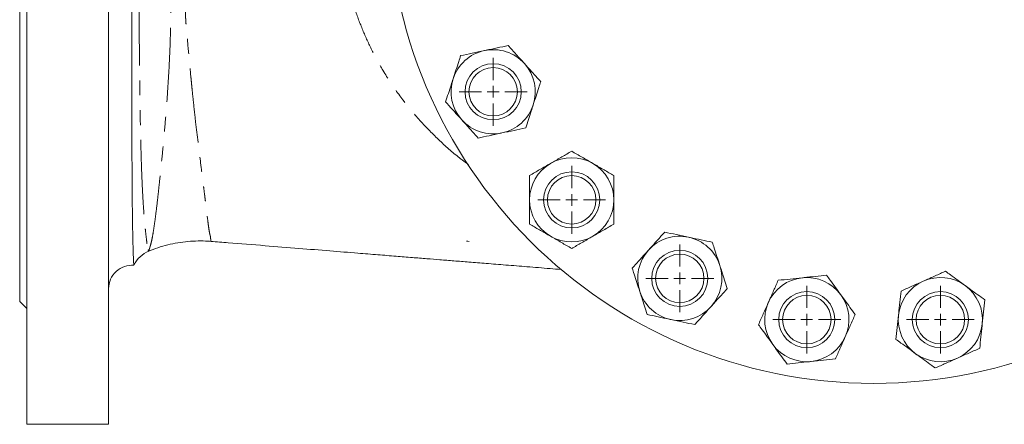
# Model space of a CAD drawing. Units: millimetres. Extents: x 2065 to 3932, y 1192 to 3210.
# Drawn here: x 2631 to 3052, y 1192 to 1365 of the extents above; entities that cross this region are included whole.
import ezdxf

# ---------------------------------------------------------------- set-up
doc = ezdxf.new("R2010")
doc.units = ezdxf.units.MM
doc.header["$LTSCALE"] = 5
doc.linetypes.add('PHANTOM', pattern=[12.7, 6.35, -1.27, 1.27, -1.27, 1.27, -1.27])

# ---------------------------------------------------------------- blocks, each defined once
blk = doc.blocks.new('SW_CENTERMARKSYMBOL_51')
at = {"color": 0, "linetype": 'Continuous', "lineweight": 0}
for p, q in [((0, 5), (0, 14.5)), ((-5, 0), (-14.5, 0)), ((0, 0), (-2.5, 0)), ((0, 0), (0, 2.5)), ((0, 0), (0, -2.5)), ((0, 0), (2.5, 0)), ((5, 0), (14.5, 0)), ((0, -5), (0, -14.5))]:
    blk.add_line(p, q, dxfattribs=at)
blk = doc.blocks.new('SW_CENTERMARKSYMBOL_56')
at = {"color": 0, "linetype": 'Continuous', "lineweight": 0}
for p, q in [((0, 5), (0, 14.5)), ((-5, 0), (-14.5, 0)), ((0, 0), (-2.5, 0)), ((0, 0), (0, 2.5)), ((0, 0), (0, -2.5)), ((0, 0), (2.5, 0)), ((5, 0), (14.5, 0)), ((0, -5), (0, -14.5))]:
    blk.add_line(p, q, dxfattribs=at)
blk = doc.blocks.new('SW_CENTERMARKSYMBOL_59')
at = {"color": 0, "linetype": 'Continuous', "lineweight": 0}
for p, q in [((0, 5), (0, 14.5)), ((-5, 0), (-14.5, 0)), ((0, 0), (-2.5, 0)), ((0, 0), (0, 2.5)), ((0, 0), (0, -2.5)), ((0, 0), (2.5, 0)), ((5, 0), (14.5, 0)), ((0, -5), (0, -14.5))]:
    blk.add_line(p, q, dxfattribs=at)
blk = doc.blocks.new('SW_CENTERMARKSYMBOL_61')
at = {"color": 0, "linetype": 'Continuous', "lineweight": 0}
for p, q in [((0, 5), (0, 14.5)), ((-5, 0), (-14.5, 0)), ((0, 0), (-2.5, 0)), ((0, 0), (0, 2.5)), ((0, 0), (0, -2.5)), ((0, 0), (2.5, 0)), ((5, 0), (14.5, 0)), ((0, -5), (0, -14.5))]:
    blk.add_line(p, q, dxfattribs=at)
blk = doc.blocks.new('SW_CENTERMARKSYMBOL_63')
at = {"color": 0, "linetype": 'Continuous', "lineweight": 0}
for p, q in [((0, 5), (0, 14.5)), ((-5, 0), (-14.5, 0)), ((0, 0), (-2.5, 0)), ((0, 0), (0, 2.5)), ((0, 0), (0, -2.5)), ((0, 0), (2.5, 0)), ((5, 0), (14.5, 0)), ((0, -5), (0, -14.5))]:
    blk.add_line(p, q, dxfattribs=at)

msp = doc.modelspace()

# ---------------------------------------------------------------- linework, layer by layer
at = {"color": 7, "linetype": 'Continuous', "lineweight": 15}
for p, q in [((2633.96, 1192.37), (2633.96, 1642.37)), ((2668.96, 1192.37), (2668.96, 1642.37)), ((2630.96, 1244.87), (2630.96, 1589.87)), ((2685.86, 1266.9), (2686.43, 1267.12)), ((2712.75, 1270.63), (2712.75, 1270.62)), ((2630.96, 1244.87), (2633.96, 1241.87)), ((2633.96, 1192.37), (2668.96, 1192.37))]:
    msp.add_line(p, q, dxfattribs=at)
for centre, radius in [((2995.96, 1417.37), 207.5), ((2833.35, 1334.52), 12), ((2833.35, 1334.52), 10.35), ((2866.92, 1288.32), 12), ((2866.92, 1288.32), 10.35), ((2913.11, 1254.76), 12), ((2913.11, 1254.76), 10.35), ((2967.41, 1237.12), 12), ((2967.41, 1237.12), 10.35), ((3024.51, 1237.12), 12), ((3024.51, 1237.12), 10.35)]:
    msp.add_circle(centre, radius, dxfattribs=at)
for centre, radius, start, end in [((2833.35, 1334.52), 18, 102, 162), ((2833.35, 1334.52), 18, 42, 102), ((2833.35, 1334.52), 18, 342, 42), ((2833.35, 1334.52), 18, 162, 222), ((2833.35, 1334.52), 18, 282, 342), ((2833.35, 1334.52), 18, 222, 282), ((2866.92, 1288.32), 18, 60, 120), ((2866.92, 1288.32), 18, 120, 180), ((2866.92, 1288.32), 18, 0, 60), ((2866.92, 1288.32), 18, 180, 240), ((2866.92, 1288.32), 18, 300, 0), ((2866.92, 1288.32), 18, 240, 300), ((2913.11, 1254.76), 18, 78, 138), ((2913.11, 1254.76), 18, 18, 78), ((2690.71, 1255.33), 12, 112.3368, 155.2181), ((2913.11, 1254.76), 18, 138, 198), ((2678.96, 1250.37), 10, 85.283, 180), ((2913.11, 1254.76), 18, 318, 18), ((2967.41, 1237.12), 18, 96, 156), ((2967.41, 1237.12), 18, 36, 96), ((3024.51, 1237.12), 18, 54, 114), ((3024.51, 1237.12), 18, 114, 174), ((3024.51, 1237.12), 18, 354, 54), ((2913.11, 1254.76), 18, 198, 258), ((2967.41, 1237.12), 18, 336, 36), ((2913.11, 1254.76), 18, 258, 318), ((2967.41, 1237.12), 18, 156, 216), ((3024.51, 1237.12), 18, 174, 234), ((3024.51, 1237.12), 18, 294, 354), ((2967.41, 1237.12), 18, 276, 336), ((2967.41, 1237.12), 18, 216, 276), ((3024.51, 1237.12), 18, 234, 294)]:
    msp.add_arc(centre, radius, start, end, dxfattribs=at)
for points, knots in [([(2679.8, 1260.41), (2679.78, 1260.42), (2679.72, 1260.44), (2679.64, 1261.55), (2679.55, 1263.81), (2679.44, 1267.22), (2679.32, 1271.71), (2679.21, 1277.19), (2679.12, 1283.65), (2679.05, 1291.13), (2678.99, 1299.52), (2678.95, 1308.67), (2678.92, 1318.57), (2678.89, 1329.28), (2678.87, 1340.63), (2678.86, 1352.41), (2678.85, 1364.63), (2678.84, 1377.36), (2678.83, 1390.37), (2678.83, 1403.45), (2678.83, 1416.62), (2678.83, 1429.93), (2678.83, 1443.15), (2678.84, 1456.05), (2678.85, 1468.69), (2678.86, 1481.08), (2678.87, 1493.02), (2678.89, 1504.3), (2678.91, 1514.98), (2678.95, 1525.06), (2678.99, 1534.36), (2679.04, 1542.74), (2679.11, 1550.26), (2679.2, 1556.89), (2679.31, 1562.52), (2679.43, 1567.07), (2679.54, 1570.58), (2679.63, 1573), (2679.71, 1574.26), (2679.77, 1574.31), (2679.8, 1574.32)], [0, 0, 0, 0, 0.015495, 0.041978, 0.06846, 0.095712, 0.122964, 0.14945, 0.175936, 0.203192, 0.230448, 0.256931, 0.283415, 0.310669, 0.337923, 0.364386, 0.390848, 0.418079, 0.44531, 0.471771, 0.498232, 0.525461, 0.55269, 0.579151, 0.605611, 0.63284, 0.66007, 0.68653, 0.712991, 0.74022, 0.767449, 0.793911, 0.820373, 0.847603, 0.874833, 0.901315, 0.927797, 0.955049, 0.982301, 1, 1, 1, 1]), ([(2819.45, 1349.96), (2821.1, 1350.31), (2824.43, 1351.02), (2827.87, 1351.75), (2829.61, 1352.12)], [0, 0, 0, 0, 0.495458, 1, 1, 1, 1]), ([(2829.61, 1352.12), (2829.85, 1352.17), (2831.68, 1352.56), (2835.12, 1353.29), (2838.21, 1353.95), (2839.78, 1354.28)], [0, 0, 0, 0, 0.070106, 0.530794, 1, 1, 1, 1]), ([(2839.78, 1354.28), (2840.91, 1353.03), (2843.19, 1350.5), (2845.54, 1347.88), (2846.73, 1346.56)], [0, 0, 0, 0, 0.495458, 1, 1, 1, 1]), ([(2819.45, 1349.96), (2819.18, 1349.13), (2818.52, 1347.11), (2817.45, 1343.81), (2816.64, 1341.33), (2816.24, 1340.08)], [0, 0, 0, 0, 0.257243, 0.62638, 1, 1, 1, 1]), ([(2846.73, 1346.56), (2846.9, 1346.38), (2848.14, 1344.99), (2850.5, 1342.38), (2852.62, 1340.03), (2853.69, 1338.84)], [0, 0, 0, 0, 0.0701076, 0.5307929, 1, 1, 1, 1]), ([(2816.24, 1340.08), (2815.94, 1339.18), (2815.26, 1337.07), (2814.18, 1333.75), (2813.41, 1331.38), (2813.02, 1330.2)], [0, 0, 0, 0, 0.268406, 0.632372, 1, 1, 1, 1]), ([(2853.69, 1338.84), (2853.42, 1338.01), (2852.76, 1335.99), (2851.69, 1332.69), (2850.88, 1330.2), (2850.47, 1328.95)], [0, 0, 0, 0, 0.2572429, 0.6263803, 1, 1, 1, 1]), ([(2819.98, 1322.47), (2819.81, 1322.66), (2818.56, 1324.04), (2816.21, 1326.66), (2814.09, 1329.01), (2813.02, 1330.2)], [0, 0, 0, 0, 0.070108, 0.530793, 1, 1, 1, 1]), ([(2850.47, 1328.95), (2850.18, 1328.06), (2849.49, 1325.94), (2848.42, 1322.62), (2847.65, 1320.26), (2847.26, 1319.07)], [0, 0, 0, 0, 0.268406, 0.632372, 1, 1, 1, 1]), ([(2826.93, 1314.75), (2825.8, 1316), (2823.52, 1318.54), (2821.17, 1321.15), (2819.98, 1322.47)], [0, 0, 0, 0, 0.495458, 1, 1, 1, 1]), ([(2847.26, 1319.07), (2845.61, 1318.72), (2842.28, 1318.01), (2838.83, 1317.28), (2837.1, 1316.91)], [0, 0, 0, 0, 0.4954576, 1, 1, 1, 1]), ([(2837.1, 1316.91), (2836.86, 1316.86), (2835.03, 1316.47), (2831.59, 1315.74), (2828.49, 1315.08), (2826.93, 1314.75)], [0, 0, 0, 0, 0.070106, 0.5307938, 1, 1, 1, 1]), ([(2857.92, 1303.91), (2858.13, 1304.03), (2859.75, 1304.97), (2862.79, 1306.73), (2865.53, 1308.31), (2866.92, 1309.11)], [0, 0, 0, 0, 0.070107, 0.530793, 1, 1, 1, 1]), ([(2866.92, 1309.11), (2868.38, 1308.26), (2871.33, 1306.56), (2874.38, 1304.8), (2875.92, 1303.91)], [0, 0, 0, 0, 0.495458, 1, 1, 1, 1]), ([(2848.92, 1298.72), (2850.38, 1299.56), (2853.33, 1301.26), (2856.38, 1303.02), (2857.92, 1303.91)], [0, 0, 0, 0, 0.495458, 1, 1, 1, 1]), ([(2875.92, 1303.91), (2876.13, 1303.79), (2877.75, 1302.86), (2880.79, 1301.1), (2883.53, 1299.51), (2884.92, 1298.72)], [0, 0, 0, 0, 0.0701069, 0.5307933, 1, 1, 1, 1]), ([(2848.92, 1298.72), (2848.92, 1297.84), (2848.92, 1295.72), (2848.92, 1292.25), (2848.92, 1289.64), (2848.92, 1288.32)], [0, 0, 0, 0, 0.257243, 0.62638, 1, 1, 1, 1]), ([(2884.92, 1298.72), (2884.92, 1297.84), (2884.92, 1295.72), (2884.92, 1292.25), (2884.92, 1289.64), (2884.92, 1288.32)], [0, 0, 0, 0, 0.257243, 0.62638, 1, 1, 1, 1]), ([(2848.92, 1288.32), (2848.92, 1287.38), (2848.92, 1285.16), (2848.92, 1281.67), (2848.92, 1279.18), (2848.92, 1277.93)], [0, 0, 0, 0, 0.268405, 0.632373, 1, 1, 1, 1]), ([(2884.92, 1288.32), (2884.92, 1287.38), (2884.92, 1285.16), (2884.92, 1281.67), (2884.92, 1279.18), (2884.92, 1277.93)], [0, 0, 0, 0, 0.268405, 0.632373, 1, 1, 1, 1]), ([(2857.92, 1272.73), (2857.7, 1272.86), (2856.09, 1273.79), (2853.04, 1275.55), (2850.3, 1277.13), (2848.92, 1277.93)], [0, 0, 0, 0, 0.070106, 0.530793, 1, 1, 1, 1]), ([(2884.92, 1277.93), (2883.45, 1277.09), (2880.5, 1275.38), (2877.46, 1273.62), (2875.92, 1272.73)], [0, 0, 0, 0, 0.495458, 1, 1, 1, 1]), ([(2866.92, 1267.54), (2865.45, 1268.38), (2862.5, 1270.09), (2859.46, 1271.85), (2857.92, 1272.73)], [0, 0, 0, 0, 0.495457, 1, 1, 1, 1]), ([(2875.92, 1272.73), (2875.7, 1272.61), (2874.09, 1271.68), (2871.04, 1269.92), (2868.3, 1268.34), (2866.92, 1267.54)], [0, 0, 0, 0, 0.070107, 0.530794, 1, 1, 1, 1]), ([(2899.73, 1266.81), (2899.9, 1266.99), (2901.15, 1268.38), (2903.5, 1270.99), (2905.62, 1273.34), (2906.69, 1274.53)], [0, 0, 0, 0, 0.070107, 0.530794, 1, 1, 1, 1]), ([(2906.69, 1274.53), (2908.34, 1274.18), (2911.67, 1273.47), (2915.11, 1272.74), (2916.85, 1272.37)], [0, 0, 0, 0, 0.495458, 1, 1, 1, 1]), ([(2916.85, 1272.37), (2917.09, 1272.32), (2918.92, 1271.93), (2922.36, 1271.2), (2925.46, 1270.54), (2927.02, 1270.21)], [0, 0, 0, 0, 0.070107, 0.530793, 1, 1, 1, 1]), ([(2685.84, 1266.95), (2685.87, 1266.83), (2685.97, 1266.43), (2686.08, 1266.43), (2686.15, 1266.43)], [0, 0, 0, 0, 0.311296, 1, 1, 1, 1]), ([(2686.15, 1266.43), (2686.16, 1266.43), (2686.21, 1266.46), (2686.24, 1266.55), (2686.38, 1267.07), (2686.4, 1267.18)], [0, 0, 0, 0, 0.051541, 0.815338, 1, 1, 1, 1]), ([(2686.16, 1266.42), (2687.44, 1266.92), (2690.07, 1267.95), (2694.23, 1269.12), (2698.52, 1270.01), (2702.86, 1270.57), (2707.18, 1270.78), (2710.48, 1270.76), (2712.32, 1270.57), (2712.74, 1270.53)], [0, 0, 0, 0, 0.153789, 0.316446, 0.47794, 0.637994, 0.796491, 0.953397, 1, 1, 1, 1]), ([(2712.75, 1270.58), (2715.19, 1270.38), (2722.88, 1269.76), (2735.41, 1268.76), (2749.9, 1267.59), (2763.14, 1266.53), (2774.39, 1265.62), (2783.81, 1264.87), (2791.58, 1264.24), (2798.56, 1263.68), (2804.81, 1263.18), (2810.72, 1262.71), (2816.72, 1262.22), (2823.2, 1261.7), (2830.58, 1261.11), (2838.98, 1260.44), (2848.05, 1259.71), (2855.97, 1259.07), (2860.85, 1258.68), (2862.45, 1258.55)], [0, 0, 0, 0, 0.049582, 0.156421, 0.254673, 0.344373, 0.425546, 0.483359, 0.535932, 0.583272, 0.625387, 0.662887, 0.70335, 0.746862, 0.795407, 0.848672, 0.90662, 0.969344, 1, 1, 1, 1]), ([(2927.02, 1270.21), (2927.29, 1269.38), (2927.94, 1267.36), (2929.02, 1264.06), (2929.82, 1261.57), (2930.23, 1260.32)], [0, 0, 0, 0, 0.257243, 0.62638, 1, 1, 1, 1]), ([(2892.78, 1259.08), (2893.91, 1260.34), (2896.19, 1262.87), (2898.54, 1265.49), (2899.73, 1266.81)], [0, 0, 0, 0, 0.495459, 1, 1, 1, 1]), ([(2892.78, 1259.08), (2893.05, 1258.25), (2893.71, 1256.23), (2894.78, 1252.93), (2895.59, 1250.45), (2895.99, 1249.2)], [0, 0, 0, 0, 0.257243, 0.626379, 1, 1, 1, 1]), ([(2930.23, 1260.32), (2930.52, 1259.43), (2931.21, 1257.31), (2932.29, 1253.99), (2933.05, 1251.63), (2933.44, 1250.44)], [0, 0, 0, 0, 0.268407, 0.632373, 1, 1, 1, 1]), ([(2955.2, 1253.93), (2956.88, 1254.11), (2960.26, 1254.46), (2963.77, 1254.83), (2965.53, 1255.02)], [0, 0, 0, 0, 0.495458, 1, 1, 1, 1]), ([(2965.53, 1255.02), (2965.78, 1255.04), (2967.63, 1255.24), (2971.13, 1255.61), (2974.28, 1255.94), (2975.87, 1256.1)], [0, 0, 0, 0, 0.070107, 0.530793, 1, 1, 1, 1]), ([(2975.87, 1256.1), (2976.38, 1255.4), (2977.63, 1253.68), (2979.67, 1250.87), (2981.2, 1248.76), (2981.98, 1247.7)], [0, 0, 0, 0, 0.257243, 0.62638, 1, 1, 1, 1]), ([(3017.19, 1253.56), (3017.42, 1253.66), (3019.12, 1254.42), (3022.33, 1255.85), (3025.23, 1257.14), (3026.69, 1257.79)], [0, 0, 0, 0, 0.070107, 0.530793, 1, 1, 1, 1]), ([(3026.69, 1257.79), (3027.39, 1257.27), (3029.11, 1256.03), (3031.92, 1253.99), (3034.03, 1252.45), (3035.09, 1251.68)], [0, 0, 0, 0, 0.257243, 0.62638, 1, 1, 1, 1]), ([(2933.44, 1250.44), (2932.31, 1249.19), (2930.03, 1246.65), (2927.68, 1244.04), (2926.49, 1242.72)], [0, 0, 0, 0, 0.495459, 1, 1, 1, 1]), ([(2950.97, 1244.44), (2951.07, 1244.66), (2951.83, 1246.37), (2953.26, 1249.58), (2954.55, 1252.47), (2955.2, 1253.93)], [0, 0, 0, 0, 0.070107, 0.530794, 1, 1, 1, 1]), ([(3007.7, 1249.33), (3009.24, 1250.02), (3012.35, 1251.41), (3015.57, 1252.84), (3017.19, 1253.56)], [0, 0, 0, 0, 0.4954578, 1, 1, 1, 1]), ([(3035.09, 1251.68), (3035.86, 1251.12), (3037.66, 1249.82), (3040.48, 1247.77), (3042.49, 1246.31), (3043.5, 1245.57)], [0, 0, 0, 0, 0.268407, 0.632373, 1, 1, 1, 1]), ([(2895.99, 1249.2), (2896.28, 1248.3), (2896.97, 1246.19), (2898.05, 1242.87), (2898.82, 1240.5), (2899.2, 1239.32)], [0, 0, 0, 0, 0.268406, 0.632372, 1, 1, 1, 1]), ([(2981.98, 1247.7), (2982.53, 1246.93), (2983.84, 1245.13), (2985.89, 1242.31), (2987.35, 1240.3), (2988.08, 1239.29)], [0, 0, 0, 0, 0.268407, 0.632373, 1, 1, 1, 1]), ([(3006.61, 1239), (3006.64, 1239.24), (3006.83, 1241.1), (3007.2, 1244.6), (3007.53, 1247.75), (3007.7, 1249.33)], [0, 0, 0, 0, 0.070107, 0.530793, 1, 1, 1, 1]), ([(2926.49, 1242.72), (2926.32, 1242.53), (2925.07, 1241.15), (2922.72, 1238.53), (2920.6, 1236.18), (2919.53, 1234.99)], [0, 0, 0, 0, 0.070107, 0.530794, 1, 1, 1, 1]), ([(2946.74, 1234.94), (2947.43, 1236.49), (2948.82, 1239.6), (2950.25, 1242.82), (2950.97, 1244.44)], [0, 0, 0, 0, 0.495458, 1, 1, 1, 1]), ([(3043.5, 1245.57), (3043.32, 1243.89), (3042.97, 1240.5), (3042.6, 1237), (3042.41, 1235.24)], [0, 0, 0, 0, 0.495458, 1, 1, 1, 1]), ([(2909.37, 1237.15), (2909.13, 1237.21), (2907.3, 1237.59), (2903.86, 1238.33), (2900.76, 1238.98), (2899.2, 1239.32)], [0, 0, 0, 0, 0.070107, 0.530793, 1, 1, 1, 1]), ([(2988.08, 1239.29), (2987.4, 1237.75), (2986.01, 1234.64), (2984.58, 1231.42), (2983.86, 1229.8)], [0, 0, 0, 0, 0.495457, 1, 1, 1, 1]), ([(3005.52, 1228.66), (3005.7, 1230.34), (3006.06, 1233.73), (3006.43, 1237.23), (3006.61, 1239)], [0, 0, 0, 0, 0.495458, 1, 1, 1, 1]), ([(2919.53, 1234.99), (2917.88, 1235.35), (2914.55, 1236.05), (2911.11, 1236.79), (2909.37, 1237.15)], [0, 0, 0, 0, 0.495458, 1, 1, 1, 1]), ([(2946.74, 1234.94), (2947.26, 1234.24), (2948.51, 1232.52), (2950.54, 1229.71), (2952.08, 1227.6), (2952.85, 1226.54)], [0, 0, 0, 0, 0.2572433, 0.6263801, 1, 1, 1, 1]), ([(3042.41, 1235.24), (3042.39, 1234.99), (3042.19, 1233.14), (3041.83, 1229.64), (3041.49, 1226.49), (3041.33, 1224.9)], [0, 0, 0, 0, 0.070107, 0.530794, 1, 1, 1, 1]), ([(2983.86, 1229.8), (2983.76, 1229.57), (2983, 1227.87), (2981.57, 1224.65), (2980.28, 1221.76), (2979.63, 1220.3)], [0, 0, 0, 0, 0.070107, 0.5307929, 1, 1, 1, 1]), ([(2952.85, 1226.54), (2953.41, 1225.77), (2954.71, 1223.97), (2956.76, 1221.15), (2958.23, 1219.14), (2958.96, 1218.13)], [0, 0, 0, 0, 0.2684064, 0.6323734, 1, 1, 1, 1]), ([(3005.52, 1228.66), (3006.23, 1228.15), (3007.95, 1226.9), (3010.76, 1224.86), (3012.87, 1223.33), (3013.93, 1222.55)], [0, 0, 0, 0, 0.257244, 0.626381, 1, 1, 1, 1]), ([(3041.33, 1224.9), (3039.79, 1224.21), (3036.67, 1222.83), (3033.46, 1221.4), (3031.83, 1220.67)], [0, 0, 0, 0, 0.495458, 1, 1, 1, 1]), ([(3013.93, 1222.55), (3014.7, 1222), (3016.49, 1220.69), (3019.32, 1218.64), (3021.33, 1217.18), (3022.34, 1216.45)], [0, 0, 0, 0, 0.268407, 0.632373, 1, 1, 1, 1]), ([(3031.83, 1220.67), (3031.61, 1220.57), (3029.9, 1219.81), (3026.69, 1218.38), (3023.8, 1217.1), (3022.34, 1216.45)], [0, 0, 0, 0, 0.070107, 0.530794, 1, 1, 1, 1]), ([(2969.3, 1219.22), (2969.05, 1219.19), (2967.2, 1218.99), (2963.7, 1218.63), (2960.55, 1218.3), (2958.96, 1218.13)], [0, 0, 0, 0, 0.070107, 0.530794, 1, 1, 1, 1]), ([(2979.63, 1220.3), (2977.95, 1220.13), (2974.56, 1219.77), (2971.06, 1219.4), (2969.3, 1219.22)], [0, 0, 0, 0, 0.495458, 1, 1, 1, 1])]:
    msp.add_open_spline(points, degree=3, knots=knots, dxfattribs=at)
at = {"color": 8, "linetype": 'PHANTOM', "lineweight": 0}
for points, knots in [([(2685.84, 1567.8), (2685.76, 1567.48), (2685.59, 1566.77), (2685.3, 1564.51), (2684.89, 1561.2), (2684.44, 1556.82), (2683.97, 1551.34), (2683.56, 1544.83), (2683.21, 1537.39), (2682.91, 1529.18), (2682.67, 1520.19), (2682.47, 1510.36), (2682.31, 1499.85), (2682.18, 1488.84), (2682.08, 1477.33), (2682, 1465.25), (2681.94, 1452.82), (2681.9, 1440.24), (2681.87, 1427.49), (2681.87, 1414.54), (2681.88, 1403.19), (2681.9, 1393.64), (2681.92, 1385.81), (2681.95, 1378.05), (2682, 1368.78), (2682.07, 1358.17), (2682.18, 1346.32), (2682.31, 1334.9), (2682.47, 1324.26), (2682.67, 1314.55), (2682.91, 1305.68), (2683.2, 1297.52), (2683.54, 1290.2), (2683.95, 1283.82), (2684.4, 1278.34), (2684.86, 1273.81), (2685.25, 1270.62), (2685.52, 1268.57), (2685.69, 1267.41), (2685.8, 1267.08), (2685.84, 1266.95)], [0, 0, 0, 0, 0.023503, 0.050817, 0.078131, 0.106507, 0.134883, 0.164092, 0.193302, 0.221399, 0.249496, 0.278426, 0.307356, 0.335395, 0.363434, 0.392313, 0.421192, 0.449263, 0.477335, 0.506252, 0.53517, 0.55271, 0.57025, 0.58799, 0.60573, 0.634485, 0.66324, 0.692903, 0.722566, 0.750265, 0.777964, 0.806455, 0.834947, 0.862893, 0.890839, 0.919584, 0.948327, 0.968543, 0.988759, 1, 1, 1, 1]), ([(2686.4, 1267.18), (2686.47, 1267.44), (2686.62, 1268.06), (2687.18, 1270.01), (2687.8, 1272.82), (2688.36, 1276.37), (2688.95, 1280.63), (2689.57, 1285.66), (2690.21, 1291.25), (2690.87, 1297.27), (2691.52, 1303.62), (2692.2, 1310.51), (2692.88, 1317.93), (2693.55, 1325.86), (2694.25, 1335.18), (2694.91, 1345.99), (2695.42, 1358.46), (2695.68, 1371.43), (2695.83, 1384.12), (2695.93, 1396.3), (2695.96, 1404), (2695.98, 1407.87)], [0, 0, 0, 0, 0.037321, 0.087798, 0.13828, 0.187035, 0.235789, 0.285789, 0.335792, 0.381897, 0.428058, 0.474168, 0.522214, 0.570316, 0.618372, 0.684533, 0.7507, 0.818618, 0.886523, 0.9431, 1, 1, 1, 1]), ([(2701.39, 1407.87), (2701.4, 1403.84), (2701.42, 1399.83), (2701.46, 1393.84), (2701.48, 1391.85), (2701.51, 1388.88), (2701.52, 1387.88), (2701.54, 1385.9), (2701.55, 1384.92), (2701.58, 1381.97), (2701.61, 1380.02), (2701.66, 1376.16), (2701.69, 1374.25), (2701.75, 1370.46), (2701.79, 1368.59), (2701.89, 1366.28), (2701.91, 1365.82), (2701.95, 1364.91), (2701.98, 1364.45), (2702.06, 1363.55), (2702.1, 1363.1), (2702.18, 1362.21), (2702.22, 1361.76), (2702.57, 1357.75), (2702.88, 1354.24), (2703.52, 1347.34), (2703.84, 1343.95), (2704.25, 1339.78), (2704.33, 1338.95), (2704.49, 1337.3), (2704.57, 1336.48), (2704.82, 1334.03), (2704.98, 1332.42), (2705.48, 1327.67), (2705.82, 1324.6), (2706.84, 1315.66), (2707.53, 1310.07), (2708.52, 1302.25), (2708.84, 1299.73), (2709.3, 1296.1), (2709.45, 1294.92), (2709.74, 1292.62), (2709.88, 1291.5), (2710.05, 1290.14), (2710.08, 1289.87), (2710.15, 1289.34), (2710.18, 1289.07), (2710.27, 1288.28), (2710.34, 1287.76), (2710.53, 1286.24), (2710.65, 1285.26), (2710.99, 1282.44), (2711.2, 1280.73), (2711.49, 1278.44), (2711.58, 1277.72), (2711.76, 1276.4), (2711.85, 1275.79), (2712.02, 1274.68), (2712.11, 1274.18), (2712.26, 1273.52), (2712.31, 1273.31), (2712.38, 1273.02), (2712.41, 1272.92), (2712.46, 1272.74), (2712.48, 1272.65), (2712.51, 1272.57)], [0, 0, 0, 0, 0.0625, 0.0625, 0.09375, 0.09375, 0.109375, 0.109375, 0.125, 0.125, 0.15625, 0.15625, 0.1875, 0.1875, 0.21875, 0.21875, 0.226563, 0.226563, 0.234375, 0.234375, 0.242188, 0.242188, 0.25, 0.25, 0.3125, 0.3125, 0.375, 0.375, 0.390625, 0.390625, 0.40625, 0.40625, 0.4375, 0.4375, 0.5, 0.5, 0.625, 0.625, 0.6875, 0.6875, 0.71875, 0.71875, 0.75, 0.75, 0.757813, 0.757813, 0.765625, 0.765625, 0.78125, 0.78125, 0.8125, 0.8125, 0.875, 0.875, 0.90625, 0.90625, 0.9375, 0.9375, 0.96875, 0.96875, 0.984375, 0.984375, 0.992188, 0.992188, 1, 1, 1, 1]), ([(2822.81, 1303.35), (2821.16, 1304.58), (2816.25, 1308.26), (2808.79, 1315.08), (2800.43, 1323.82), (2792.84, 1333.32), (2786.65, 1342.67), (2781.69, 1351.7), (2777.75, 1360.23), (2774.34, 1369.22), (2771.45, 1378.79), (2769.19, 1388.92), (2767.66, 1398.71), (2767.22, 1405.1), (2767.03, 1407.87)], [0, 0, 0, 0, 0.052879, 0.157809, 0.262794, 0.367538, 0.471878, 0.548456, 0.625278, 0.702014, 0.778475, 0.858636, 0.93878, 1, 1, 1, 1]), ([(2712.51, 1272.57), (2712.51, 1272.57), (2712.51, 1271.91), (2712.67, 1271.47), (2712.73, 1270.65), (2712.74, 1270.64), (2712.75, 1270.63)], [0, 0, 0, 0, 0.000003, 0.33783, 0.676777, 1, 1, 1, 1])]:
    msp.add_open_spline(points, degree=3, knots=knots, dxfattribs=at)
at = {"color": 7, "linetype": 'Continuous', "lineweight": 15}
msp.add_open_spline([(2823.14, 1270.48), (2822.76, 1270.55), (2822.37, 1270.63), (2821.99, 1270.71)], degree=3, dxfattribs=at)

# ---------------------------------------------------------------- block references
at = {"color": 7, "linetype": 'Continuous', "lineweight": 0}
for name, p in [('SW_CENTERMARKSYMBOL_61', (2833.35, 1334.52)), ('SW_CENTERMARKSYMBOL_63', (2866.92, 1288.32)), ('SW_CENTERMARKSYMBOL_51', (2913.11, 1254.76)), ('SW_CENTERMARKSYMBOL_56', (2967.41, 1237.12)), ('SW_CENTERMARKSYMBOL_59', (3024.51, 1237.12))]:
    msp.add_blockref(name, p, dxfattribs=at)

doc.saveas('drawing.dxf')
